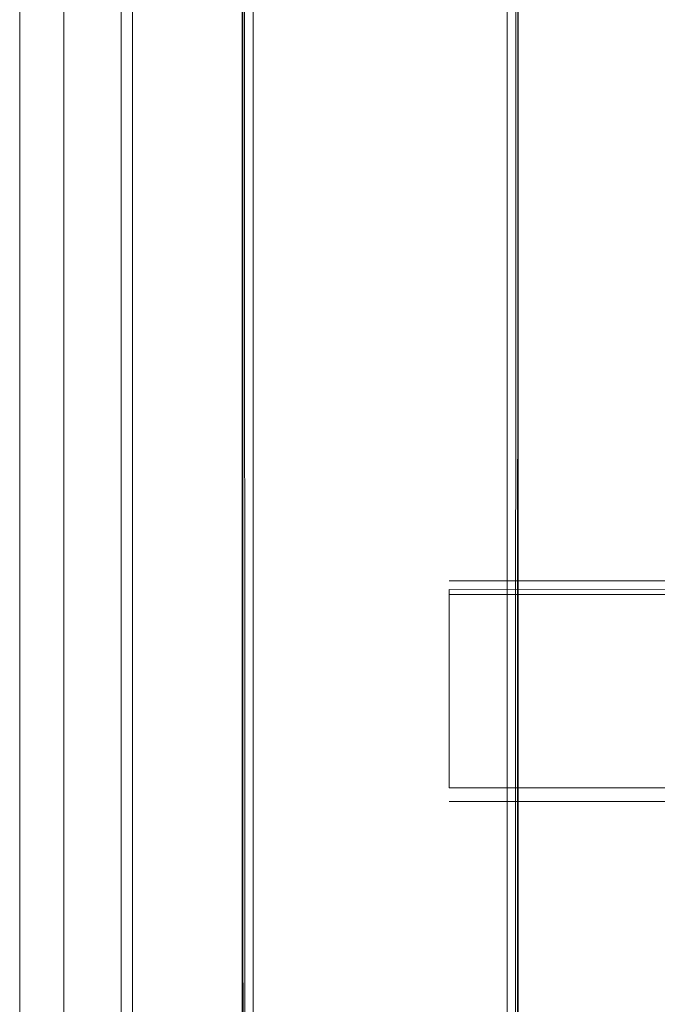
# Model space of a CAD drawing. Units: metres. Extents: x 4.04 to 12.35, y -7.86 to -0.51.
# Drawn here: x 4.43 to 4.55, y -7.68 to -7.5 of the extents above; entities that cross this region are included whole.
import ezdxf

# ---------------------------------------------------------------- set-up
doc = ezdxf.new("R2010")
doc.units = ezdxf.units.M
doc.header["$MEASUREMENT"] = 0

# ---------------------------------------------------------------- blocks, each defined once
blk = doc.blocks.new('2d934cda-fa34-4b58-9ad7-36ac51832bcb')
at = {"color": 18, "lineweight": 9, "true_color": 0x000000}
blk.add_line((4.45328, -7.14387), (4.45328, -7.81187), dxfattribs=at)
at = {"color": 2, "lineweight": 9, "true_color": 0xffff00}
blk.add_lwpolyline([(4.45528, -7.81187), (4.45528, -7.14387), (4.45328, -7.14387), (4.45328, -7.81187), (4.45528, -7.81187), (4.45528, -7.14387), (4.45328, -7.14387), (4.45328, -7.81187)], close=True, dxfattribs=at)
blk = doc.blocks.new('a7ef9b95-87e5-4319-8c21-6c4f580f1cf0')
at = {"color": 18, "lineweight": 9, "true_color": 0x000000}
for points in [[(4.5232, -6.779), (4.47718, -6.779), (4.47718, -7.85009), (4.47607, -7.85014)], [(4.5232, -7.85009), (4.5232, -6.779)]]:
    blk.add_lwpolyline(points, dxfattribs=at)
blk = doc.blocks.new('897d2452-3b6a-4301-9a01-7c9b46de74b2')
at = {"color": 18, "lineweight": 9, "true_color": 0x000000}
blk.add_lwpolyline([(4.52505, -7.85029), (4.5252, -6.77932)], dxfattribs=at)
blk = doc.blocks.new('a81013ca-f039-4e02-b2ad-d76aefee245a')
at = {"color": 18, "lineweight": 9, "true_color": 0x000000}
blk.add_lwpolyline([(4.47518, -7.85369), (4.47518, -7.85041), (4.47518, -6.77932)], dxfattribs=at)
blk = doc.blocks.new('5511357b-10f9-48de-87a0-aea72669d751')
at = {"color": 18, "lineweight": 9, "true_color": 0x000000}
blk.add_lwpolyline([(4.44287, -7.81187), (4.44287, -7.14387), (4.43487, -7.14387), (4.43487, -7.81187), (4.44287, -7.81187), (4.44287, -7.14387), (4.43487, -7.14387), (4.43487, -7.81187)], close=True, dxfattribs=at)
blk = doc.blocks.new('6e28b93d-2f6a-42c8-b6a3-6753ce3aca1b')
at = {"color": 18, "lineweight": 9, "true_color": 0x000000}
for points in [[(4.47577, -7.85391), (4.47518, -6.7826), (4.47518, -6.77932)], [(4.52359, -6.77901), (4.52461, -6.7791), (4.5252, -6.7826), (4.5252, -7.85369)]]:
    blk.add_lwpolyline(points, dxfattribs=at)
blk = doc.blocks.new('ed7ec54a-37d4-42ed-b492-ac34839e71a6')
at = {"color": 18, "lineweight": 9, "true_color": 0x000000}
blk.add_lwpolyline([(4.47718, -6.78291), (4.5232, -6.78291), (4.5232, -7.854), (4.47718, -7.854), (4.47718, -6.78291), (4.47607, -6.78286)], dxfattribs=at)
blk = doc.blocks.new('3d3e2b5a-8415-47a1-a6a9-cab365ec88a7')
at = {"color": 18, "lineweight": 9, "true_color": 0x000000}
for points in [[(4.5127, -7.60546)], [(5.81817, -7.64222), (4.5127, -7.64222), (4.5127, -7.60722), (5.81817, -7.60722), (5.81817, -7.60583)], [(4.5127, -7.60627), (5.81817, -7.60722), (5.81817, -7.64222), (5.81817, -7.60722)], [(5.81817, -7.64271), (4.5127, -7.64222), (4.5127, -7.60627)]]:
    blk.add_lwpolyline(points, dxfattribs=at)
for points in [[(4.5127, -7.64222)], [(4.5127, -7.64361)]]:
    blk.add_lwpolyline(points, close=True, dxfattribs=at)
blk = doc.blocks.new('d25e2b7a-ad9c-4768-a4c9-b8373b7bc181')
at = {"color": 18, "lineweight": 9, "true_color": 0x000000}
blk.add_lwpolyline([(5.81817, -7.60491), (4.5127, -7.60472), (5.81817, -7.60472)], close=True, dxfattribs=at)
for points in [[(4.5127, -7.60477)], [(4.5127, -7.64399)], [(5.81817, -7.64399), (4.5127, -7.64472), (5.81817, -7.64472)]]:
    blk.add_lwpolyline(points, dxfattribs=at)
blk = doc.blocks.new('fc5011db-9fe9-4caa-94a3-56a321b62e53')
at = {"color": 18, "lineweight": 9, "true_color": 0x000000}
blk.add_lwpolyline([(4.5127, -7.64468)], dxfattribs=at)
blk = doc.blocks.new('4fdd5620-9bd9-4519-8980-eb0899f1727e')
at = {"color": 18, "lineweight": 9, "true_color": 0x000000}
blk.add_line((4.43487, -7.14387), (4.43487, -7.81187), dxfattribs=at)
blk = doc.blocks.new('09eaa5ef-c034-48b2-967f-0b5033e63e43')
at = {"color": 18, "lineweight": 9, "true_color": 0x000000}
blk.add_lwpolyline([(4.5232, -6.78863), (4.47718, -6.78863), (4.47718, -7.85972), (4.5232, -7.85972), (4.5232, -6.78863), (4.52431, -6.78858)], dxfattribs=at)
blk = doc.blocks.new('e01728d6-d22e-46b1-8823-0cb01d05a3fa')
at = {"color": 18, "lineweight": 9, "true_color": 0x000000}
for points in [[(4.47679, -6.78473), (4.47577, -6.78481), (4.47518, -6.78832), (4.47518, -7.85941)], [(4.52461, -7.85963), (4.5252, -6.78832), (4.5252, -6.78504)]]:
    blk.add_lwpolyline(points, dxfattribs=at)
blk = doc.blocks.new('99c17abd-4c70-422a-b841-3fdb4bef01e7')
at = {"color": 18, "lineweight": 9, "true_color": 0x000000}
for points in [[(4.47533, -7.856), (4.47518, -6.78504)], [(4.5252, -7.85941), (4.5252, -7.85612), (4.5252, -6.78504)]]:
    blk.add_lwpolyline(points, dxfattribs=at)
blk = doc.blocks.new('da9da693-265b-4aa5-910f-94af9787f32f')
at = {"color": 18, "lineweight": 9, "true_color": 0x000000}
for points in [[(4.47718, -6.78472), (4.5232, -6.78472), (4.5232, -7.85581), (4.52431, -7.85586)], [(4.47718, -7.85581), (4.47718, -6.78472)]]:
    blk.add_lwpolyline(points, dxfattribs=at)
blk = doc.blocks.new('8246439e-a59b-4597-b1f9-0bcb4c4ac209')
at = {"color": 18, "lineweight": 9, "true_color": 0x000000}
for points in [[(5.81817, -7.64222), (4.5127, -7.64222), (4.5127, -7.60722), (5.81817, -7.60722), (5.81817, -7.60583)], [(5.81817, -7.64271), (4.5127, -7.64222), (4.5127, -7.60627)], [(4.5127, -7.60627), (5.81817, -7.60722), (5.81817, -7.64222), (5.81817, -7.60722)]]:
    blk.add_lwpolyline(points, dxfattribs=at)
for points in [[(4.5127, -7.64222)], [(4.5127, -7.64361)]]:
    blk.add_lwpolyline(points, close=True, dxfattribs=at)
blk = doc.blocks.new('85574366-0296-4612-b2e9-a04d1fec4310')
at = {"color": 18, "lineweight": 9, "true_color": 0x000000}
blk.add_lwpolyline([(4.5127, -7.60546)], dxfattribs=at)
blk = doc.blocks.new('04bb8132-72a2-49be-9a30-0e7eecce7516')
at = {"color": 18, "lineweight": 9, "true_color": 0x000000}
blk.add_lwpolyline([(4.5127, -7.64399)], dxfattribs=at)
blk = doc.blocks.new('d7716907-2759-4286-bc0b-3edc2aa139ff')
at = {"color": 18, "lineweight": 9, "true_color": 0x000000}
blk.add_lwpolyline([(5.81817, -7.60491), (4.5127, -7.60472), (5.81817, -7.60472)], close=True, dxfattribs=at)
for points in [[(4.5127, -7.60477)], [(5.81817, -7.64399), (4.5127, -7.64472), (5.81817, -7.64472)]]:
    blk.add_lwpolyline(points, dxfattribs=at)
blk = doc.blocks.new('10573009-0934-451a-8d9f-5f39de1b196c')
at = {"color": 18, "lineweight": 9, "true_color": 0x000000}
blk.add_lwpolyline([(4.5127, -7.64468)], dxfattribs=at)
blk = doc.blocks.new('941e8f19-b06a-47f1-997d-430414bcfd47')
at = {"color": 18, "lineweight": 9, "true_color": 0x000000}
blk.add_line((4.45328, -7.14387), (4.45328, -7.81187), dxfattribs=at)
at = {"color": 2, "lineweight": 9, "true_color": 0xffff00}
blk.add_lwpolyline([(4.45528, -7.81187), (4.45528, -7.14387), (4.45328, -7.14387), (4.45328, -7.81187), (4.45528, -7.81187), (4.45528, -7.14387), (4.45328, -7.14387), (4.45328, -7.81187)], close=True, dxfattribs=at)
blk = doc.blocks.new('d05725a2-109d-455b-b15b-4c19dd8dc4c3')
for name in ['4fdd5620-9bd9-4519-8980-eb0899f1727e', '2d934cda-fa34-4b58-9ad7-36ac51832bcb', '941e8f19-b06a-47f1-997d-430414bcfd47', '5511357b-10f9-48de-87a0-aea72669d751', '6e28b93d-2f6a-42c8-b6a3-6753ce3aca1b', 'a81013ca-f039-4e02-b2ad-d76aefee245a', 'a7ef9b95-87e5-4319-8c21-6c4f580f1cf0', '897d2452-3b6a-4301-9a01-7c9b46de74b2', 'ed7ec54a-37d4-42ed-b492-ac34839e71a6', 'e01728d6-d22e-46b1-8823-0cb01d05a3fa', '99c17abd-4c70-422a-b841-3fdb4bef01e7', 'da9da693-265b-4aa5-910f-94af9787f32f', '09eaa5ef-c034-48b2-967f-0b5033e63e43', '3d3e2b5a-8415-47a1-a6a9-cab365ec88a7', 'd25e2b7a-ad9c-4768-a4c9-b8373b7bc181', 'd7716907-2759-4286-bc0b-3edc2aa139ff', '85574366-0296-4612-b2e9-a04d1fec4310', '04bb8132-72a2-49be-9a30-0e7eecce7516', '8246439e-a59b-4597-b1f9-0bcb4c4ac209', '10573009-0934-451a-8d9f-5f39de1b196c', 'fc5011db-9fe9-4caa-94a3-56a321b62e53']:
    blk.add_blockref(name, (0, 0))

msp = doc.modelspace()

# ---------------------------------------------------------------- block references
msp.add_blockref('d05725a2-109d-455b-b15b-4c19dd8dc4c3', (0, 0))

doc.saveas('drawing.dxf')
